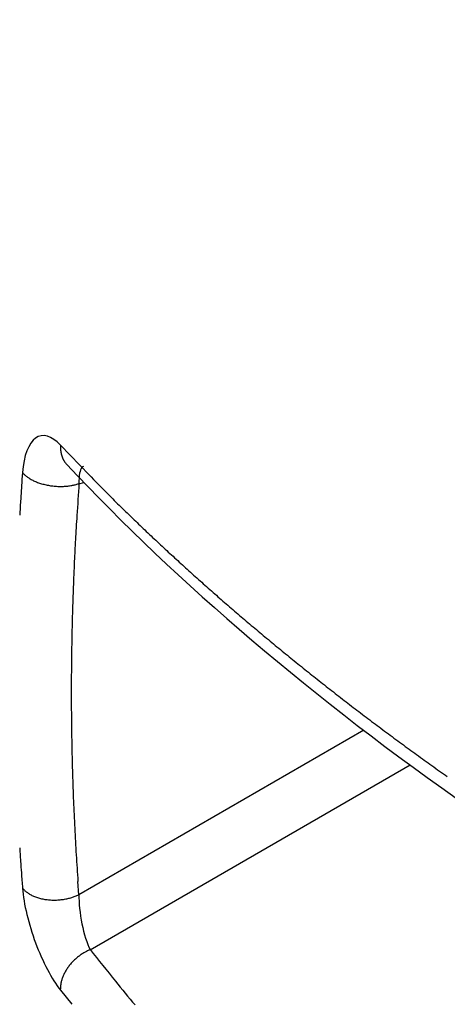
# Model space of a CAD drawing. Extents: x 16 to 415, y 5 to 292.
# Drawn here: x 69 to 69, y 101 to 101 of the extents above; entities that cross this region are included whole.
import ezdxf

# ---------------------------------------------------------------- set-up
doc = ezdxf.new("R2010")
doc.units = 0
doc.header["$MEASUREMENT"] = 0
doc.layers.get('0').update_dxf_attribs({"linetype": 'CONTINUOUS'})

msp = doc.modelspace()

# ---------------------------------------------------------------- linework, layer by layer
at = {"color": 1, "linetype": 'Continuous'}
for p, q in [((68.81818424384528, 101.1857209301572), (68.81817144384524, 101.1855346901572)), ((68.80796984384523, 101.1783673301572), (68.8078354438453, 101.1764588501572)), ((68.80796984384523, 101.1783673301572), (68.80820664384521, 101.1780972501572)), ((68.81988024384532, 101.1804889301572), (68.81988024384532, 101.1804889301572)), ((68.82430904384535, 101.1799634901572), (68.82430904384535, 101.1799628501572)), ((68.82312504384527, 101.1753759701572), (68.82443704384531, 101.1756799701572)), ((68.89949624384525, 101.1092031701572), (68.82312504384527, 101.0651078101572)), ((68.8260946438453, 101.0503545301572), (68.91191224384526, 101.0999014101572)), ((68.8231186438453, 101.0651065301572), (68.82285624384531, 101.0686649301572)), ((68.80796984384523, 101.0668774101572), (68.80820664384521, 101.0665970901572)), ((68.81818424384528, 101.0394751701572), (68.81816504384528, 101.0398348501572)), ((68.81818424384528, 101.0394751701572), (68.82117304384525, 101.0356972501572))]:
    msp.add_line(p, q, dxfattribs=at)
for centre, radius, start, end in [((69.64903224384523, 101.3455903701572), 0.928, 186.52217, 233.4778299999978), ((68.82672422308042, 101.1849624587831), 0.0085678782974139, 177.4178946404582, 178.6726481239616), ((68.82667690682865, 101.1853577866422), 0.0085205373498214, 181.3238659683752, 182.5855912672036), ((68.82642890869543, 101.1848796501572), 0.0082643967231797, 179.3499625304322, 180.6500374695675), ((68.82655742994575, 101.1851532819758), 0.0083946551493783, 177.3958900934106, 178.6678046310897), ((68.82629244071522, 101.1852442589225), 0.0081403121443188, 183.22794670785, 184.5554058607756), ((68.82613322735703, 101.1850465628886), 0.0079680347413509, 183.2291325264131, 184.5807023635282), ((69.64602675755418, 101.9753585568253), 1.144050177638119, 223.6469250624095, 224.144342014441), ((68.82601886432957, 101.1851169915032), 0.0078600620749739, 185.1590381741106, 186.5331411402847), ((68.82588408015489, 101.1851748600321), 0.0077330802663571, 187.0727463433217, 188.4750380049979), ((68.82575359941416, 101.1849698610544), 0.0075760352580429, 187.0869050613579, 188.5134706680188), ((68.82561903022906, 101.1852683219894), 0.0074937610068606, 190.9233268331453, 192.3772720489263), ((68.82548813486841, 101.1848105201608), 0.0072798531560977, 189.0769053982009, 190.5542923609027), ((68.82537712202281, 101.1850919769365), 0.0072283774313956, 192.9093572008417, 194.4129502133876), ((68.82526404999362, 101.1851207483811), 0.0071262457103358, 194.8632856154925, 196.3914818719412), ((68.82511619078554, 101.1849027452633), 0.0069248999127157, 195.0061599180224, 196.5634980312479), ((68.82506882960047, 101.1849324294407), 0.0068880940766877, 196.9124775924653, 198.4883779833099), ((68.82497676087166, 101.1849643921086), 0.0068111729243182, 198.9889768900105, 200.5795805096271), ((68.82485442960291, 101.1847363052875), 0.006618671135818, 199.1031831820859, 200.7296288173052), ((68.82464469207372, 101.1849180994904), 0.0064914566444716, 202.8860891587648, 204.5706930255007), ((68.82471734458028, 101.1847918516775), 0.0065066510047661, 203.2935283011472, 204.9484378916964), ((68.82503572963297, 101.1850160870881), 0.0068902555384099, 205.522347754948, 207.083711512451), ((68.82447090743239, 101.1847359486443), 0.0062598305007213, 207.1545535853204, 208.8999235111105), ((68.82362403026616, 101.1842315433504), 0.0052747483870315, 208.5489671982748, 210.6599342837379), ((68.82471542346354, 101.1848801340054), 0.0065443181649848, 210.6719887837742, 212.2816899203952), ((68.83411932536215, 101.1907911820308), 0.0176516862947364, 212.200333779286, 212.7420507980785), ((68.82362679475216, 101.1841792585728), 0.0052513895700358, 213.9814276794365, 216.2869584274203), ((68.82313682498732, 101.1838634144821), 0.0046696512404395, 216.7211722273334, 220.7384033751216), ((68.82930153809218, 101.1886695031906), 0.0124829538920974, 218.9867455836797, 220.9531779064901), ((68.81231084705348, 101.1818317256811), 0.0055489450721496, 222.2995260970784, 226.1837067187664), ((68.82996082546686, 101.1804886101572), 0.0100805816266661, 179.998181191316, 180.0018188086839), ((68.81988024384532, 101.1804882901572), 0, 0, 0), ((68.82995860306039, 101.1804879701572), 0.0100783592201931, 179.9981807902455, 180.0018192097541), ((68.81988024384532, 101.1804876501572), 0, 0, 0), ((68.81988024384532, 101.1804876501572), 0, 0, 0), ((68.82995200511652, 101.1804873301572), 0.0100717612763669, 179.9981795984934, 180.0018204015063), ((68.81988024384532, 101.1804870101572), 0, 0, 0), ((68.82996088897858, 101.1804866901572), 0.010080645138391, 179.9981812027752, 180.0018187972248), ((68.81988024384532, 101.1804863701572), 0, 0, 0), ((68.82995213206175, 101.1804860501572), 0.0100718882215636, 179.9981796214376, 180.0018203786141), ((68.81988024384532, 101.1804857301572), 0, 0, 0), ((68.81988024384532, 101.1804857301572), 0, 0, 0), ((68.82995606436697, 101.1804854101572), 0.0100758205267513, 179.998180331879, 180.0018196681203), ((68.81988024384532, 101.1804850901572), 0, 0, 0), ((68.829958920487, 101.1804847701572), 0.0100786766468314, 179.9981808475413, 180.0018191524582), ((68.81988024384532, 101.1804844501572), 0, 0, 0), ((68.82993388475198, 101.2809885369394), 0.1010056788274593, 264.2875824702589, 264.2912309967432), ((68.81988664384528, 101.1804838101572), 0, 0, 0), ((68.83002773141413, 101.1804834901572), 0.010141087573894, 179.9981920431366, 180.001807956863), ((68.81988664384528, 101.1804831701572), 0, 0, 0), ((68.81988664384528, 101.1804831701572), 0, 0, 0), ((68.82814581678252, 101.1804828501572), 0.0082591729434499, 179.9977800864503, 180.0022199134863), ((68.81988664384528, 101.1804825301572), 0, 0, 0), ((68.85153471673846, 101.1804822101572), 0.0316480728946943, 179.9994206709059, 180.0005793290775), ((68.81988664384528, 101.1804818901572), 0, 0, 0), ((68.8243686625932, 101.1804815701572), 0.0044820187592997, 179.995909287551, 180.0040907123325), ((68.82905112914762, 101.1804809301572), 0.009164485307904, 179.9979993803483, 180.0020006196514), ((68.82430584384531, 101.165304692353), 0.0146575181535255, 89.98749129998654, 90.01250869987012), ((68.82576918827874, 101.1799618901572), 0.0014665444683725, 179.9874980609597, 180.0125019390401), ((68.82430264384527, 101.1799615701572), 0, 0, 0), ((68.82430264384527, 101.1799615701572), 0, 0, 0), ((68.82430264384527, 101.1799615701572), 0, 0, 0), ((68.82430264384527, 101.1799615701572), 0, 0, 0), ((68.82430264384527, 101.1799615701572), 0, 0, 0), ((68.82430264384527, 101.1799615701572), 0, 0, 0), ((68.82430264384527, 101.1799615701572), 0, 0, 0), ((68.82430264384527, 101.1799615701572), 0, 0, 0), ((68.82430264384527, 101.1799615701572), 0, 0, 0), ((68.82550373861886, 101.1799612501572), 0.0012010948161967, 179.9847350522477, 180.0152649477523), ((68.82430264384527, 101.1799609301572), 0, 0, 0), ((68.82430264384527, 101.1799609301572), 0, 0, 0), ((68.82430264384527, 101.1799609301572), 0, 0, 0), ((68.82430264384527, 101.1799609301572), 0, 0, 0), ((68.82430264384527, 101.1799609301572), 0, 0, 0), ((68.82430904384535, 101.1799628501572), 0, 0, 0), ((68.82430904384535, 101.1799628501572), 0, 0, 0), ((68.82430904384535, 101.1799628501572), 0, 0, 0), ((68.82430904384535, 101.1799628501572), 0, 0, 0), ((68.82430904384535, 101.1799628501572), 0, 0, 0), ((68.82430904384535, 101.1799628501572), 0, 0, 0), ((68.82430904384535, 101.1799628501572), 0, 0, 0), ((68.82430904384535, 101.1799628501572), 0, 0, 0), ((68.82430904384535, 101.1799628501572), 0, 0, 0), ((68.82430904384535, 101.1799628501572), 0, 0, 0), ((68.82577509645915, 101.1799625301572), 0.0014660526487196, 179.9874938669088, 180.012506133091), ((68.82430904384535, 101.1799622101572), 0, 0, 0), ((68.82430904384535, 101.1799622101572), 0, 0, 0), ((68.82430904384535, 101.1799622101572), 0, 0, 0), ((68.82430904384535, 101.1799622101572), 0, 0, 0), ((68.82430904384535, 101.1799622101572), 0, 0, 0), ((68.82430904384535, 101.1799622101572), 0, 0, 0), ((68.82430904384535, 101.1799622101572), 0, 0, 0), ((68.82430904384535, 101.1799622101572), 0, 0, 0), ((68.82430904384535, 101.1799622101572), 0, 0, 0), ((69.14168716010134, 101.4820953165635), 0.4386084743222848, 223.7912488902807, 224.7873962757956), ((69.60722845778048, 101.119167449836), 0.8014433824537919, 175.9006990594734, 176.0373843590769), ((68.81315539646471, 101.1826648630259), 0.0067349076702906, 225.9065840649024, 229.2985403383693), ((68.81383534186175, 101.1835577626777), 0.0078555191611441, 229.785743508935, 232.894639981684), ((68.81418269418054, 101.1838641559811), 0.0083099391490073, 232.2590509216668, 235.3220354442009), ((68.81467467270465, 101.1845458047811), 0.0091504349010588, 235.2171436945467, 238.1428540095993), ((68.81517252886323, 101.1853298365635), 0.01007913951939, 238.0914201030515, 240.8789003921973), ((68.81571243668986, 101.1862571972835), 0.0111520439761832, 240.7743326793135, 243.4162952372392), ((68.81612121924034, 101.186978317493), 0.0119799372882524, 243.2113012903295, 245.7553015244382), ((68.81655838539837, 101.1880191378565), 0.0131085044538166, 245.881133376184, 248.3107510151699), ((68.8169260596909, 101.1888782958237), 0.0140427386915029, 248.2123284036811, 250.5560281937478), ((68.8172860628665, 101.1897139366931), 0.0149506861333046, 250.3211101270139, 252.5720699755574), ((68.81754872623401, 101.1904864084578), 0.0157663781305235, 252.5021298225318, 254.6843258822804), ((69.6053343383005, 101.1200260041611), 0.799494789535808, 176.0893850231863, 176.2262804607154), ((68.81777627063991, 101.1913392676114), 0.016649052047675, 254.7043147130684, 256.8176687442208), ((68.81792993240543, 101.192124583902), 0.0174487422490966, 256.9144685571054, 258.9775480887867), ((68.81809684056401, 101.1926378376848), 0.0179845594773627, 258.7682441081196, 260.7780404804318), ((68.81815902153255, 101.1929608821896), 0.0183133962158713, 260.7479858912812, 262.7107456869947), ((68.81818989259214, 101.1934393770012), 0.0187919649199723, 262.8024861424456, 264.7458557273288), ((68.8181958263072, 101.1931679543272), 0.0185222516009299, 264.6506920726874, 266.5966071486937), ((68.8182242085785, 101.1936667739367), 0.0190218764199111, 266.6004640045795, 268.4914726472056), ((68.81825698167148, 101.1944010895342), 0.0197568048571537, 268.4525239413789, 270.2345052374994), ((68.81818325271503, 101.1928046957314), 0.0181609035494143, 270.4877249779367, 272.4066040290336), ((68.8182732393251, 101.19040367819), 0.0157582288812801, 272.446284511049, 274.6613256307113), ((68.81832207953846, 101.1927180148891), 0.0180624935056353, 273.9102969008644, 275.7031941436744), ((68.81668968567539, 101.209326036817), 0.0347505355618871, 275.6601408489148, 276.487862768486), ((68.81847595170134, 101.189198228472), 0.0145583648106327, 278.4539575301773, 280.830157311233), ((68.81894040879149, 101.1866158296046), 0.0119347270107219, 280.9695906541955, 285.1337400303075), ((68.8156098748641, 101.2017400320993), 0.0274137350124987, 283.6005276970543, 285.8967914430351), ((70.46543973520119, 101.0653027084446), 1.646005591810288, 176.1656449060667, 176.4637141134008), ((69.18980060941179, 101.5287823924031), 0.5056464204877168, 224.7012958302962, 225.2675736185979), ((69.60097775078775, 101.1190894940729), 0.7952055628501139, 176.2758014780295, 176.4132211029987), ((69.6032329532221, 101.1208913487454), 0.797341336809366, 176.2783896241134, 176.4155329460149), ((69.59874976228944, 101.1226139330843), 0.7927686464070735, 176.6573710582809, 176.7950648549157), ((69.97390966099111, 102.3452909777557), 1.637643490610464, 225.884195450309, 226.0222007754435), ((69.43111272625322, 101.1259124358998), 0.6099185075496572, 176.15336809632, 176.7668202124506), ((69.27604009531342, 101.6209410568931), 0.6318089321572371, 225.9514078140723, 226.348176107146), ((69.1999888035304, 101.5385632991405), 0.5197116809264181, 226.145709989252, 226.6610941453767), ((69.49491973259478, 101.1224867777639), 0.6738171801059143, 176.7819975023249, 177.1413503552571), ((69.26643665636647, 101.6095466194862), 0.6169424456309999, 226.6971975585609, 227.1244868250772), ((69.30985603654887, 101.657409221856), 0.6815610676777544, 227.1872751549743, 227.5704018208094), ((70.95503142074818, 101.0627762523245), 2.135130508809139, 177.4951072940414, 177.5831035229921), ((69.2890339633667, 101.6342793819019), 0.6504405011125965, 227.5495768718202, 227.9555020107832), ((69.63141077718791, 101.1166480975656), 0.8104179689595795, 177.4421615274291, 177.698311278735), ((69.47277045066119, 101.1234640263507), 0.6516320434355861, 177.7369319035762, 178.0758096071854), ((69.28583599874901, 101.6309817300674), 0.6458499030177168, 227.9702662794014, 228.3832141854822), ((69.30102126049889, 101.6484984367571), 0.6690307338466082, 228.4072860622793, 228.8076569426443), ((69.57496533445425, 101.1190756459328), 0.7539172559679534, 178.0032705297364, 178.2889275203863), ((69.31198425664093, 101.6601138214427), 0.6849917151458721, 228.7574766644272, 229.1500026988916), ((69.63472684018177, 101.1171676940945), 0.8137090941032692, 178.280290803405, 178.5401872355761), ((69.31660510682451, 101.6669424550319), 0.6931801516990376, 229.230274847746, 229.620986857293), ((69.3231086653351, 101.6741472964931), 0.702881954275205, 229.5976195009199, 229.9849507483588), ((69.58110110186236, 101.1189813638719), 0.7600546873179419, 178.5738780091604, 178.8532425118465), ((69.33110589673282, 101.6835683917334), 0.7152394744293691, 229.979565500923, 230.3620988820748), ((69.55805247446176, 101.1196354215386), 0.7369976115529333, 178.8682192453754, 179.1569407991127), ((69.33894454113158, 101.6928237992804), 0.7273675305635777, 230.3516901951044, 230.7297562824647), ((69.5674205637768, 101.1195951228478), 0.7463652860742978, 179.1644289206363, 179.4485717007653), ((69.3459875050022, 101.7023298257747), 0.739185065231728, 230.7735250020906, 231.1477965835431), ((69.56841525091386, 101.1197480626651), 0.7473584729057845, 179.4610301003169, 179.7438981200575), ((69.3533911376399, 101.7114259692645), 0.7509132411209282, 231.143251454224, 231.5135302179319), ((69.5597652535032, 101.1186799514227), 0.7387141652503189, 179.6580557810062, 179.9437819619322), ((69.36081923515246, 101.7206776591671), 0.7627777775631316, 231.509265276231, 231.875623391544), ((69.3684191420333, 101.7302746214197), 0.7750194042994432, 231.8716494065172, 232.2340449786519), ((69.55374586038567, 101.1201155405442), 0.7326947612914331, 180.0555813306083, 180.3432044572342), ((69.37555602936789, 101.7408180346358), 0.7877254923579021, 232.2933490029008, 232.6519917107646), ((69.55039213232777, 101.1189806708076), 0.7293351474517268, 180.2556300448054, 180.5438794591493), ((69.54655004866049, 101.1191011625117), 0.7254943976103042, 180.5562750809286, 180.8455090873034), ((69.38315724768086, 101.7496536791918), 0.7993611307631447, 232.6030707119306, 232.9579258800087), ((69.39040941092952, 101.75945911527), 0.8115564861102246, 232.9662693093351, 233.3175205814332), ((69.54174992421605, 101.1191904928092), 0.7206961317963329, 180.858241351224, 181.1487623562576), ((69.39786523396458, 101.7698141282079), 0.8243147602900076, 233.3318819743591, 233.6793857444963), ((69.53708603389947, 101.1192567827406), 0.7160345256969102, 181.1615476512973, 181.4533254028486), ((69.4054418312702, 101.7813960928663), 0.8381345081845843, 233.7310293850883, 234.0748572497198), ((69.41256037545111, 101.7894292601754), 0.8488169389807968, 234.0039002654936, 234.3443684276921), ((69.53298164078518, 101.119309742245), 0.7119328134040128, 181.4659638977199, 181.7588441787037), ((69.4190528656087, 101.80009402069), 0.8612674978133597, 234.4069845357471, 234.7445070137751), ((69.52860065438051, 101.1193362040884), 0.7075547215211758, 181.7718745489693, 182.065941561111), ((69.52435115830247, 101.118102553484), 0.7032643436691182, 181.9779806889395, 182.2732010861344), ((69.51999132335743, 101.1193258872438), 0.6989578552039335, 182.3875784226254, 182.6840216472277), ((69.51570491620362, 101.1180610415862), 0.6946177332789311, 182.5963615795422, 182.8939674023129), ((69.51140036891029, 101.118010589019), 0.6903161486141851, 182.9078232145902, 183.2066214521868), ((70.68811157940547, 101.1908499887241), 1.884291008355571, 183.4426956325356, 183.4909682427944), ((69.50750352649027, 101.1179541428994), 0.6864222690616373, 183.2201118589894, 183.5200015564057), ((69.39474865778845, 101.1139716773985), 0.588650288008977, 183.6874631501388, 183.885554091151), ((69.5029246527423, 101.1178496361801), 0.6818456402280674, 183.5348597702353, 183.8360564738076), ((69.33031584622125, 101.1100374408738), 0.5240991689333327, 183.933766943562, 184.2758708508027), ((70.2015910260697, 101.1693947189346), 1.397386774713262, 184.0393232256932, 184.2072037945068), ((69.49841868635548, 101.1177167372544), 0.6773408990382145, 183.8503398919868, 184.1528923946969), ((68.81209608050887, 101.0700342908816), 0.0051905747638779, 221.4679050712232, 225.671306848676), ((68.81279772123689, 101.0707001404861), 0.0061572825558995, 225.3303973719453, 229.0648647010893), ((68.81332087252207, 101.0714042760032), 0.0070323049420232, 229.60372420214, 233.0766592888001), ((68.81355204223598, 101.0715810483225), 0.0073129206042056, 232.4607400085857, 235.9237461769993), ((68.8139043185891, 101.0720883862234), 0.0079305273629603, 235.8693539834415, 239.2125753652051), ((68.81427974501725, 101.0726909030589), 0.0086403080377805, 239.1189585443697, 242.3305329033154), ((68.81467021471195, 101.0734217245274), 0.0094688783156209, 242.2915382507495, 245.3556785663894), ((68.81498130561005, 101.0739870111528), 0.0101125044776072, 245.0891605222557, 248.0534538606543), ((68.8153044479551, 101.074838424143), 0.011023005244849, 248.1495261913368, 250.9897491487768), ((68.81763016368836, 101.0753951231756), 0.0115965571110436, 287.9882956619262, 292.4372834174583), ((68.81236359155497, 101.0901468395652), 0.0272523071503074, 290.8341172638435, 293.2439854158927), ((68.81556275411486, 101.0755520913007), 0.0117818950326364, 250.9326074931487, 253.6770740851708), ((68.81582480494706, 101.076264676986), 0.0125395126339745, 253.4430581649807, 256.0801422906516), ((68.81600950164186, 101.0769443714232), 0.0132436874374867, 256.0119498134191, 258.5666960308727), ((68.816175848287, 101.0777158261745), 0.0140328115960666, 258.5253662365739, 260.9950845058756), ((68.81628405250245, 101.0784515487114), 0.0147764046504802, 261.0272063089606, 263.4318084139707), ((68.8163808634132, 101.0789795074028), 0.0153120136371994, 263.2979065190517, 265.6319114978702), ((68.81641348090659, 101.0793631692375), 0.0156970456758042, 265.6198601592593, 267.8896300325013), ((68.81644741807048, 101.0799055925494), 0.0162403567907077, 267.8404511578762, 270.0762954905579), ((68.81643678241238, 101.079812170351), 0.0161469524228218, 270.1144764116071, 272.3406812533129), ((68.8164715992778, 101.0804141024512), 0.0167470655783534, 272.1375566255928, 274.2868628948364), ((68.81639068220613, 101.0812356143073), 0.0175723382273606, 274.3497351391239, 276.3619149469393), ((68.81646001018889, 101.0800057468269), 0.0163425013035967, 276.598140488235, 278.7491380946054), ((68.81674776543753, 101.0780558278198), 0.0143715070938562, 278.7977463783446, 281.2594975604558), ((68.816546707477, 101.0803683498415), 0.016680716106743, 280.3858489740068, 282.3591978760807), ((68.81315901656211, 101.0957151548814), 0.0323969678628883, 282.4022703670406, 283.307838742054), ((68.81698427649832, 101.0774699024058), 0.0137694103313223, 285.29392187618, 287.8783472431062), ((68.83067988739447, 101.0386078517584), 0.0125468333015326, 126.8033894396154, 129.2145993103795), ((68.8323072041656, 101.0365812642977), 0.01514465289151, 125.2495216738977, 127.1397822908183), ((68.8419691197605, 101.023307719456), 0.0315615432329896, 124.85545350403, 125.6665083402316), ((68.83079742693046, 101.0384741783104), 0.0127410911298502, 120.1134585725964, 122.6077692020065), ((68.83002227859754, 101.0398087523065), 0.0111977371031941, 115.8797702545298, 120.1085722787971), ((68.8380019642326, 101.0252396964957), 0.0278008003478398, 115.3748615962195, 117.5705151381286), ((69.65181522280767, 101.7112188147404), 1.05762071225984, 218.6716049175062, 219.2587944557308), ((68.8308178939357, 101.0379990038946), 0.0130860903315996, 141.8074757440905, 144.0863528700495), ((68.83113775837283, 101.037717851432), 0.0135113419332, 139.485699346416, 141.7091189589904), ((68.83134013892538, 101.0376768749472), 0.0136921879083537, 137.7094961249853, 139.9055062660094), ((68.83138332160763, 101.0375435578216), 0.0138140148795872, 135.2297748702601, 137.4209708192438), ((68.83174767179901, 101.0371950807973), 0.0143181037537228, 133.1583573855676, 135.2666001042179), ((68.83238658058013, 101.0364192119673), 0.0153212345766615, 130.9539461843203, 132.9166068656031), ((68.83177734079453, 101.0371656178716), 0.0143582234312083, 128.9690656013577, 131.0701208726936), ((68.82837533664377, 101.0392489405813), 0.0103339168606694, 155.5914595050725, 158.2148966569915), ((68.82880048235359, 101.0391637225175), 0.0107567266657342, 153.5486773913211, 156.1139216358195), ((68.82927173734572, 101.0388856971276), 0.0113025576350712, 150.8545091104166, 153.3509488277514), ((68.82969351210306, 101.0387492514862), 0.0117376995738226, 148.834500898488, 151.2755136104491), ((68.83009988278104, 101.0384196191974), 0.0122562199022819, 146.1169837260703, 148.4990479002854), ((68.83043625867685, 101.0382402458813), 0.0126355310946225, 143.9572482027504, 146.2920951129807), ((68.82588838283414, 101.0399159800613), 0.0077335714940546, 172.0550230912946, 174.9996658682221), ((68.82610978510985, 101.0399475626276), 0.0079487240655685, 169.5443663777397, 172.5010844156263), ((68.82649839798398, 101.0399539094171), 0.0083300862401413, 167.1713426549966, 170.0723739366902), ((68.82696572445336, 101.0396839627074), 0.0088471223415076, 163.3069385774123, 166.1386880991296), ((68.82745018809194, 101.039639253438), 0.0093245095050368, 161.1486671352289, 163.898889750757), ((68.82788162446388, 101.0396044926038), 0.0097446174638577, 159.0788372528856, 161.7749110850271), ((69.14442970009213, 101.2922062290016), 0.3996071510189441, 218.7779289302495, 219.9670162128827), ((68.82451424452387, 101.0400204501572), 0.0063519128313151, 178.3256050985482, 181.6743949013695), ((68.82529384970394, 101.0400420898645), 0.0071306911269615, 175.5927421710332, 178.682447380204)]:
    msp.add_arc(centre, radius, start, end, dxfattribs=at)
at = {"color": 3, "linetype": 'Continuous'}
for major_axis, ratio in [((0.4408514048000003, -0.7635770239999998), 0.5773502700000002), ((0.3892552384000001, -0.6742098559999994), 0.57735027)]:
    msp.add_ellipse((69.1370002438453, 101.0499686101572), major_axis=major_axis, ratio=ratio, start_param=0, end_param=6.283185299999997, dxfattribs=at)
msp.add_open_spline([(68.4928402438453, 101.6323897301572), (68.49264824384522, 101.6314828501572), (68.4922770438453, 101.6296722901572), (68.49167544384528, 101.6267263701572), (68.49081784384526, 101.6224191701572), (68.48994744384525, 101.6178745301572), (68.48827064384535, 101.6087935701572), (68.48613944384527, 101.5962745301572), (68.48238264384526, 101.5706572501572), (68.4794194438453, 101.5433228501572), (68.47620664384527, 101.4967462101572), (68.47544504384528, 101.4464754901572), (68.47949624384529, 101.3676089301572), (68.49147064384528, 101.2717650901572), (68.52705464384525, 101.1136735701572), (68.61309624384522, 100.8806431701572), (68.85303224384529, 100.4833823701572), (69.13182904384524, 100.2617241301572), (69.31931064384531, 100.2009023701572)], degree=3, knots=[0, 0, 0, 0, 0.0018225816, 0.003643847, 0.0059155586, 0.010452697, 0.012718083, 0.023976959, 0.035180058, 0.06273814, 0.076372917, 0.12286855, 0.15514902, 0.21752231, 0.2903017399999999, 0.42424697, 0.61105305, 1, 1, 1, 1], dxfattribs=at)
at = {"color": 1, "linetype": 'Continuous'}
for points, knots in [([(68.7227410438453, 101.3129247701572), (68.7227410438453, 101.3752223701572), (68.74331064384525, 101.4895276501572), (68.83181624384531, 101.6003078101572), (68.96503224384526, 101.6361049301572), (69.10739384384522, 101.5981510101572), (69.23745464384535, 101.5151378901572), (69.36103224384533, 101.3976985301572), (69.48141624384527, 101.2274988501572), (69.57125944384522, 101.0140204501572), (69.59244984384532, 100.8743538901572), (69.59244984384532, 100.8108063701572)], [37.67482600000001, 37.67482600000001, 37.67482600000001, 37.67482600000001, 41.901114, 46.234044, 50.426875, 54.619705, 57.585374, 60.551043, 64.715077, 69.032364, 73.34965099999998, 73.34965099999998, 73.34965099999998, 73.34965099999998]), ([(68.81818424384528, 101.1857209301572), (68.81582904384527, 101.1882425301572), (68.81088824384535, 101.1896812501572), (68.80829624384535, 101.1828786901572), (68.80796984384523, 101.1783673301572)], [2, 2, 2, 2, 2.884365999999998, 3.773079899999998, 3.773079899999998, 3.773079899999998, 3.773079899999998]), ([(68.82430264384527, 101.1799641301572), (68.82416824384529, 101.1799302101572), (68.8234386438453, 101.1794982101572), (68.82308024384525, 101.1775558101572), (68.8231186438453, 101.1753746901572)], [2.6978667, 2.6978667, 2.6978667, 2.6978667, 2.884365999999998, 3.773079899999998, 3.773079899999998, 3.773079899999998, 3.773079899999998]), ([(68.80796984384523, 101.0668774101572), (68.80829624384535, 101.0626361301572), (68.81088824384535, 101.0518054101572), (68.81582904384527, 101.0424793301572), (68.81818424384528, 101.0394751701572)], [2, 2, 2, 2, 2.8887138, 3.773079899999998, 3.773079899999998, 3.773079899999998, 3.773079899999998]), ([(68.8231186438453, 101.0651065301572), (68.82308024384525, 101.0628921301572), (68.82366904384537, 101.0571372501572), (68.82526904384542, 101.0520402901572), (68.82608824384528, 101.0503583701572)], [2, 2, 2, 2, 2.8887138, 3.773079899999998, 3.773079899999998, 3.773079899999998, 3.773079899999998])]:
    msp.add_open_spline(points, degree=3, knots=knots, dxfattribs=at)
msp.add_open_spline([(68.81987384384536, 101.1804876501572), (68.84970424384522, 101.1486502101572), (68.8862354438453, 101.1175276501572), (68.92821304384529, 101.0882284501572)], degree=3, dxfattribs=at)

doc.saveas('drawing.dxf')
